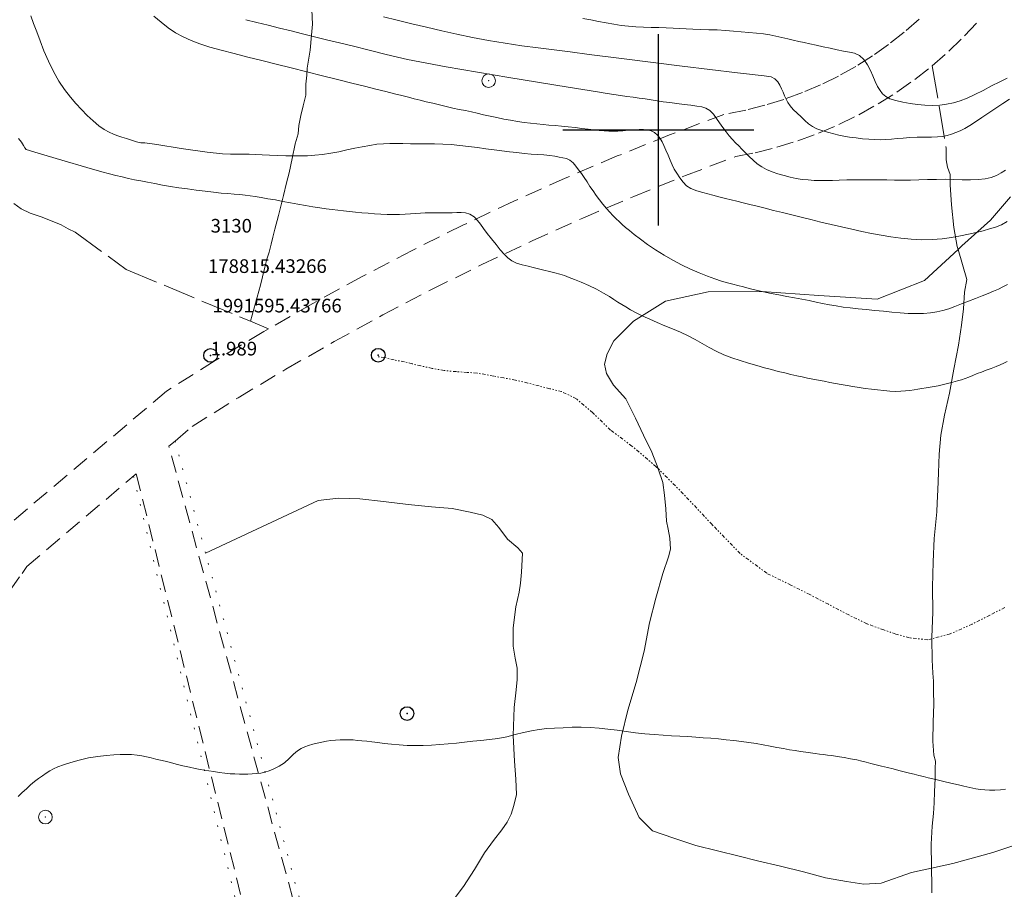
# Model space of a CAD drawing. Extents: x 813896 to 815146, y 1991068 to 1991878.
# Drawn here: x 814253 to 814325, y 1991444 to 1991508 of the extents above; entities that cross this region are included whole.
import ezdxf

# ---------------------------------------------------------------- set-up
doc = ezdxf.new("R2010")
doc.units = 0
doc.header["$MEASUREMENT"] = 0
doc.header["$PDMODE"] = 32
doc.header["$PDSIZE"] = -0.37
for name, pattern in [('ACAD_ISO02W100', [15, 12, -3]), ('DASHED', [19.05, 12.7, -6.35]), ('DIVIDE', [1.25, 0.5, -0.25, 0, -0.25, 0, -0.25]), ('DOT2', [3.175, 0, -3.175])]:
    doc.linetypes.add(name, pattern=pattern)
for name, color, linetype in [('1TODAS1K', 7, 'Continuous'), ('ARBOLES', 90, 'Continuous'), ('CERCA', 1, 'Continuous'), ('CULTIVO', 7, 'Continuous'), ('CURVA INTERMEDIA', 17, 'Continuous'), ('CURVA MAESTRA', 17, 'Continuous'), ('ESCURRIMIENTO', 7, 'Continuous'), ('FLECHA DE ESCURRIMIENTO', 7, 'Continuous'), ('HUERTO', 7, 'Continuous'), ('PUNTO DE CONTROL', 12, 'Continuous'), ('SIMBOLO GRADICULA', 7, 'Continuous'), ('TERRACERIA', 7, 'Continuous'), ('VEREDA', 7, 'Continuous')]:
    doc.layers.add(name, color=color, linetype=linetype)
doc.styles.add('WMF-Times New Roman0', font='times.ttf')
doc.linetypes.add('ZIGZAG', pattern='A,0.00254,-5.08,[131,ltypeshp.shx,S=5.08,R=0,X=-5.08,Y=0],-10.16,[131,ltypeshp.shx,S=5.08,R=180,X=5.08,Y=0],-5.08', length=20.32254)

msp = doc.modelspace()

# ---------------------------------------------------------------- linework, layer by layer
at = {"layer": 'ARBOLES', "color": 3, "linetype": 'ZIGZAG', "lineweight": 9, "ltscale": 0.05}
msp.add_lwpolyline([(814326.463, 1991447.737), (814324.507, 1991447.075), (814321.562, 1991446.256), (814320.011, 1991445.918), (814318.547, 1991445.598), (814316.309, 1991444.833), (814315.045, 1991444.746), (814313.78, 1991444.946), (814312.239, 1991445.216), (814310.629, 1991445.646), (814308.943, 1991446.067), (814307.25, 1991446.461), (814305.909, 1991446.796), (814304.326, 1991447.19), (814302.744, 1991447.585), (814301.119, 1991448.106), (814299.577, 1991448.663), (814298.577, 1991449.633), (814297.8, 1991451.352), (814297.216, 1991452.821), (814297.04, 1991454.016), (814297.287, 1991455.594), (814297.761, 1991457.491), (814298.378, 1991459.524), (814298.952, 1991461.826), (814299.356, 1991463.884), (814299.809, 1991465.698), (814300.331, 1991467.496), (814300.745, 1991468.717), (814300.887, 1991469.285), (814300.835, 1991470.104), (814300.702, 1991470.742), (814300.597, 1991471.343), (814300.531, 1991472.252), (814300.451, 1991473.25), (814300.317, 1991474.176), (814299.983, 1991475.18), (814299.979, 1991475.189), (814299.517, 1991476.39), (814298.914, 1991477.634), (814298.311, 1991478.878), (814297.604, 1991480.291), (814296.72, 1991481.289), (814296.207, 1991482.165), (814296.047, 1991482.838), (814296.236, 1991483.597), (814296.727, 1991484.539), (814298.185, 1991485.988), (814300.523, 1991487.448), (814303.654, 1991488.134), (814307.572, 1991488.163), (814311.738, 1991487.871), (814316.021, 1991487.608), (814319.501, 1991488.956), (814321.948, 1991491.246), (814322.219, 1991491.5), (814324.335, 1991493.389), (814325.785, 1991495.099)], dxfattribs=at)
at = {"layer": 'CERCA', "color": 1, "linetype": 'DOT2', "lineweight": 20, "ltscale": 0.3, "elevation": 0.014}
for points in [[(814266.822, 1991468.999), (814264.589, 1991477.21)], [(814261.537, 1991474.624), (814271.6, 1991432.913)], [(814276.163, 1991434.652), (814266.822, 1991468.999)]]:
    msp.add_lwpolyline(points, dxfattribs=at)
at = {"layer": 'CULTIVO', "color": 70, "lineweight": 13, "elevation": 0.014}
for points in [[(814274.604, 1991508.793), (814274.67, 1991507.741), (814274.577, 1991506.93), (814274.485, 1991505.83), (814274.271, 1991504.531), (814274.252, 1991504.018), (814274.159, 1991503.351), (814274.176, 1991502.541), (814273.98, 1991501.755), (814273.804, 1991501.051), (814273.656, 1991500.311), (814273.617, 1991499.716), (814273.394, 1991498.966), (814273.164, 1991497.901), (814272.942, 1991496.863), (814272.759, 1991496.132), (814272.523, 1991495.184), (814272.354, 1991494.507), (814272.158, 1991493.721), (814271.907, 1991492.719), (814271.765, 1991492.15), (814271.637, 1991491.635), (814271.488, 1991491.039), (814271.325, 1991490.533), (814271.177, 1991489.937), (814271.001, 1991489.233), (814270.852, 1991488.637), (814270.112, 1991485.984)], [(814266.822, 1991468.999), (814275.063, 1991472.853), (814276.567, 1991473.024), (814278.128, 1991472.98), (814279.867, 1991472.776), (814281.676, 1991472.555), (814283.388, 1991472.387), (814284.894, 1991472.27), (814286.215, 1991471.998), (814287.144, 1991471.766), (814287.798, 1991471.459), (814288.309, 1991470.871), (814288.938, 1991470.023), (814289.69, 1991469.375), (814290.035, 1991469.001), (814289.979, 1991467.605), (814289.886, 1991466.794), (814289.793, 1991466.126), (814289.563, 1991465.061), (814289.364, 1991463.529), (814289.355, 1991462.178), (814289.503, 1991461.307), (814289.651, 1991460.579), (814289.661, 1991459.742), (814289.582, 1991458.985), (814289.443, 1991457.696), (814289.369, 1991455.643), (814289.446, 1991453.753), (814289.554, 1991452.431), (814289.607, 1991451.324), (814289.404, 1991450.512), (814289.207, 1991449.87), (814288.914, 1991449.282), (814288.518, 1991448.719), (814287.923, 1991447.946), (814287.26, 1991447.047), (814286.516, 1991445.823), (814285.731, 1991444.58), (814285.027, 1991443.662)]]:
    msp.add_lwpolyline(points, dxfattribs=at)
at = {"layer": 'CULTIVO', "color": 70, "lineweight": 13}
for p in [(814287.561, 1991503.603), (814255.096, 1991449.664)]:
    msp.add_point(p, dxfattribs=at)
at = {"layer": 'CURVA INTERMEDIA', "color": 17, "linetype": 'Continuous', "lineweight": 9}
for points, elevation in [([(814254.022, 1991508.357), (814254.233, 1991507.796), (814254.453, 1991507.184), (814254.698, 1991506.515), (814254.986, 1991505.792), (814255.316, 1991505.039), (814255.684, 1991504.286), (814256.084, 1991503.576), (814256.504, 1991502.947), (814256.924, 1991502.401), (814257.33, 1991501.925), (814257.736, 1991501.486), (814258.155, 1991501.053), (814258.582, 1991500.651), (814259.003, 1991500.308), (814259.402, 1991500.034), (814259.764, 1991499.829), (814260.089, 1991499.681), (814260.388, 1991499.571), (814260.691, 1991499.472), (814261.024, 1991499.362), (814261.389, 1991499.243), (814261.769, 1991499.13), (814262.083, 1991499.052), (814262.365, 1991499.055), (814263.247, 1991498.919), (814265.032, 1991498.647), (814266.945, 1991498.372), (814268.074, 1991498.245), (814268.652, 1991498.222), (814269.112, 1991498.221), (814269.559, 1991498.221), (814270.011, 1991498.213), (814270.479, 1991498.198), (814270.974, 1991498.176), (814271.515, 1991498.15), (814272.106, 1991498.123), (814272.703, 1991498.103), (814273.261, 1991498.094), (814273.786, 1991498.096), (814274.297, 1991498.111), (814274.827, 1991498.143), (814275.398, 1991498.199), (814275.995, 1991498.284), (814276.594, 1991498.4), (814277.183, 1991498.529), (814277.753, 1991498.653), (814278.308, 1991498.766), (814278.848, 1991498.867), (814279.363, 1991498.944), (814279.848, 1991498.99), (814280.317, 1991499.008), (814280.79, 1991499.004), (814281.288, 1991498.991), (814281.826, 1991498.979), (814282.398, 1991498.973), (814282.99, 1991498.974), (814283.592, 1991498.973), (814284.194, 1991498.958), (814284.81, 1991498.923), (814285.448, 1991498.862), (814286.096, 1991498.784), (814286.736, 1991498.7), (814287.358, 1991498.617), (814287.956, 1991498.54), (814288.533, 1991498.468), (814289.093, 1991498.401), (814289.639, 1991498.336), (814290.174, 1991498.276), (814290.685, 1991498.229), (814291.16, 1991498.2), (814291.608, 1991498.171), (814292.033, 1991498.124), (814292.41, 1991498.067), (814292.719, 1991498.012), (814292.993, 1991497.96), (814293.263, 1991497.898), (814293.521, 1991497.785), (814293.751, 1991497.588), (814293.958, 1991497.34), (814294.156, 1991497.077), (814294.354, 1991496.8), (814294.561, 1991496.501), (814294.773, 1991496.186), (814294.986, 1991495.864), (814295.208, 1991495.536), (814295.443, 1991495.205), (814295.688, 1991494.875), (814295.936, 1991494.552), (814296.184, 1991494.248), (814296.429, 1991493.97), (814296.667, 1991493.719), (814296.895, 1991493.492), (814297.118, 1991493.281), (814297.344, 1991493.075), (814297.592, 1991492.86), (814297.88, 1991492.62), (814298.234, 1991492.335), (814298.675, 1991491.992), (814299.198, 1991491.61), (814299.788, 1991491.216), (814300.416, 1991490.827), (814301.054, 1991490.456), (814301.7, 1991490.113), (814302.349, 1991489.802), (814302.985, 1991489.528), (814303.586, 1991489.291), (814304.137, 1991489.092), (814304.628, 1991488.929), (814305.063, 1991488.799), (814305.453, 1991488.693), (814305.828, 1991488.598), (814306.22, 1991488.5), (814306.654, 1991488.392), (814307.149, 1991488.269), (814307.689, 1991488.143), (814308.251, 1991488.024), (814308.825, 1991487.913), (814309.4, 1991487.807), (814309.966, 1991487.704), (814310.515, 1991487.6), (814311.041, 1991487.494), (814311.542, 1991487.388), (814312.03, 1991487.285), (814312.519, 1991487.19), (814313.014, 1991487.103), (814313.523, 1991487.026), (814314.056, 1991486.957), (814314.624, 1991486.894), (814315.225, 1991486.833), (814315.85, 1991486.773), (814316.48, 1991486.712), (814317.096, 1991486.65), (814317.699, 1991486.595), (814318.295, 1991486.555), (814318.874, 1991486.542), (814319.425, 1991486.561), (814319.938, 1991486.607), (814320.405, 1991486.675), (814320.843, 1991486.769), (814321.272, 1991486.894), (814321.718, 1991487.055), (814322.203, 1991487.248), (814322.713, 1991487.454), (814323.227, 1991487.649), (814323.715, 1991487.832), (814324.153, 1991488.007), (814324.544, 1991488.177), (814324.899, 1991488.342), (814325.236, 1991488.508), (814325.568, 1991488.676)], 4.028), ([(814269.771, 1991508.072), (814270.584, 1991507.868), (814271.416, 1991507.661), (814272.253, 1991507.452), (814273.085, 1991507.245), (814273.927, 1991507.035), (814274.793, 1991506.819), (814275.694, 1991506.598), (814276.644, 1991506.371), (814277.671, 1991506.124), (814278.804, 1991505.845), (814280.057, 1991505.533), (814281.626, 1991505.164), (814284.452, 1991504.618), (814289.039, 1991503.84), (814293.383, 1991503.133), (814295.533, 1991502.787), (814296.252, 1991502.671), (814296.737, 1991502.594), (814297.219, 1991502.521), (814297.688, 1991502.457), (814298.144, 1991502.396), (814298.59, 1991502.332), (814299.031, 1991502.265), (814299.471, 1991502.199), (814299.912, 1991502.132), (814300.357, 1991502.066), (814300.829, 1991501.999), (814301.344, 1991501.934), (814301.874, 1991501.868), (814302.377, 1991501.803), (814302.818, 1991501.747), (814303.176, 1991501.696), (814303.482, 1991501.601), (814303.769, 1991501.414), (814304.028, 1991501.152), (814304.25, 1991500.844), (814304.465, 1991500.511), (814304.705, 1991500.176), (814304.953, 1991499.857), (814305.189, 1991499.567), (814305.419, 1991499.304), (814305.65, 1991499.061), (814305.884, 1991498.824), (814306.118, 1991498.581), (814306.368, 1991498.324), (814306.644, 1991498.05), (814306.937, 1991497.775), (814307.241, 1991497.517), (814307.565, 1991497.287), (814307.923, 1991497.089), (814308.32, 1991496.921), (814308.755, 1991496.777), (814309.209, 1991496.651), (814309.659, 1991496.537), (814310.101, 1991496.443), (814310.535, 1991496.377), (814310.969, 1991496.332), (814311.411, 1991496.3), (814311.852, 1991496.284), (814312.288, 1991496.284), (814312.745, 1991496.296), (814313.251, 1991496.315), (814313.808, 1991496.333), (814314.403, 1991496.342), (814315.01, 1991496.344), (814315.604, 1991496.344), (814316.179, 1991496.341), (814316.737, 1991496.335), (814317.296, 1991496.326), (814317.868, 1991496.315), (814318.462, 1991496.313), (814319.078, 1991496.33), (814319.715, 1991496.355), (814320.366, 1991496.377), (814321.013, 1991496.381), (814321.64, 1991496.363), (814322.252, 1991496.341), (814322.853, 1991496.337), (814323.42, 1991496.361), (814323.927, 1991496.416), (814324.372, 1991496.517), (814324.76, 1991496.668), (814325.107, 1991496.851), (814325.426, 1991497.047)], 6.007), ([(814279.85, 1991508.29), (814280.872, 1991508.035), (814281.932, 1991507.775), (814283.021, 1991507.514), (814284.124, 1991507.257), (814285.235, 1991507.006), (814286.371, 1991506.768), (814287.55, 1991506.545), (814288.762, 1991506.344), (814289.987, 1991506.165), (814291.194, 1991506.005), (814292.362, 1991505.858), (814293.527, 1991505.711), (814294.915, 1991505.533), (814297.481, 1991505.204), (814301.748, 1991504.665), (814305.794, 1991504.175), (814307.733, 1991503.97), (814308.269, 1991503.893), (814308.529, 1991503.737), (814308.734, 1991503.512), (814308.889, 1991503.269), (814309.013, 1991503.016), (814309.129, 1991502.753), (814309.242, 1991502.494), (814309.355, 1991502.251), (814309.487, 1991502.011), (814309.658, 1991501.757), (814309.88, 1991501.49), (814310.156, 1991501.216), (814310.451, 1991500.945), (814310.731, 1991500.687), (814310.999, 1991500.454), (814311.274, 1991500.253), (814311.612, 1991500.08), (814312.044, 1991499.929), (814312.487, 1991499.804), (814312.86, 1991499.707), (814313.204, 1991499.625), (814313.581, 1991499.544), (814314.005, 1991499.468), (814314.473, 1991499.406), (814314.952, 1991499.356), (814315.412, 1991499.315), (814315.848, 1991499.286), (814316.263, 1991499.277), (814316.665, 1991499.289), (814317.065, 1991499.321), (814317.481, 1991499.364), (814317.931, 1991499.405), (814318.426, 1991499.44), (814318.962, 1991499.462), (814319.5, 1991499.474), (814319.997, 1991499.478), (814320.436, 1991499.489), (814320.814, 1991499.522), (814321.148, 1991499.585), (814321.463, 1991499.678), (814321.774, 1991499.798), (814322.098, 1991499.939), (814322.443, 1991500.111), (814322.818, 1991500.324), (814323.231, 1991500.585), (814323.691, 1991500.895), (814324.192, 1991501.237), (814324.718, 1991501.593), (814325.238, 1991501.941), (814325.716, 1991502.256)], 7.005), ([(814294.466, 1991508.158), (814295.047, 1991508.051), (814295.619, 1991507.947), (814296.181, 1991507.841), (814296.731, 1991507.741), (814297.269, 1991507.658), (814297.803, 1991507.594), (814298.341, 1991507.549), (814298.894, 1991507.523), (814299.462, 1991507.51), (814300.027, 1991507.499), (814300.564, 1991507.478), (814301.069, 1991507.455), (814301.546, 1991507.436), (814302.022, 1991507.414), (814302.527, 1991507.381), (814303.078, 1991507.351), (814303.68, 1991507.336), (814304.3, 1991507.32), (814304.905, 1991507.286), (814305.492, 1991507.238), (814306.067, 1991507.186), (814306.63, 1991507.136), (814307.174, 1991507.093), (814307.685, 1991507.041), (814308.15, 1991506.964), (814308.593, 1991506.872), (814309.036, 1991506.775), (814309.47, 1991506.677), (814309.881, 1991506.579), (814310.275, 1991506.485), (814310.665, 1991506.398), (814311.083, 1991506.308), (814311.551, 1991506.205), (814312.059, 1991506.093), (814312.582, 1991505.978), (814313.093, 1991505.869), (814313.566, 1991505.775), (814313.994, 1991505.697), (814314.373, 1991505.616), (814314.72, 1991505.458), (814315.043, 1991505.159), (814315.322, 1991504.77), (814315.536, 1991504.36), (814315.714, 1991503.948), (814315.886, 1991503.547), (814316.059, 1991503.181), (814316.232, 1991502.876), (814316.421, 1991502.631), (814316.648, 1991502.44), (814316.962, 1991502.284), (814317.396, 1991502.148), (814317.903, 1991502.03), (814318.428, 1991501.932), (814318.968, 1991501.855), (814319.525, 1991501.804), (814320.078, 1991501.789), (814320.605, 1991501.821), (814321.109, 1991501.892), (814321.602, 1991501.991), (814322.101, 1991502.133), (814322.623, 1991502.331), (814323.183, 1991502.588), (814323.786, 1991502.896), (814324.406, 1991503.218), (814325.008, 1991503.517), (814325.556, 1991503.799)], 8.003), ([(814253.112, 1991499.371), (814253.336, 1991499.095), (814253.496, 1991498.852), (814253.598, 1991498.676), (814253.695, 1991498.556), (814254.552, 1991498.299), (814256.286, 1991497.781), (814258.14, 1991497.233), (814259.231, 1991496.924), (814259.794, 1991496.777), (814260.263, 1991496.661), (814260.724, 1991496.55), (814261.179, 1991496.447), (814261.631, 1991496.353), (814262.088, 1991496.263), (814262.573, 1991496.171), (814263.101, 1991496.068), (814263.666, 1991495.96), (814264.252, 1991495.855), (814264.864, 1991495.757), (814265.501, 1991495.671), (814266.149, 1991495.59), (814266.787, 1991495.507), (814267.395, 1991495.432), (814267.956, 1991495.374), (814268.466, 1991495.328), (814268.924, 1991495.29), (814269.337, 1991495.255), (814269.717, 1991495.221), (814270.085, 1991495.178), (814270.469, 1991495.12), (814270.899, 1991495.047), (814271.397, 1991494.961), (814271.938, 1991494.865), (814272.49, 1991494.76), (814273.043, 1991494.656), (814273.59, 1991494.558), (814274.134, 1991494.465), (814274.673, 1991494.374), (814275.188, 1991494.293), (814275.659, 1991494.229), (814276.096, 1991494.177), (814276.517, 1991494.129), (814276.938, 1991494.082), (814277.372, 1991494.032), (814277.82, 1991493.981), (814278.278, 1991493.935), (814278.742, 1991493.891), (814279.206, 1991493.849), (814279.668, 1991493.818), (814280.126, 1991493.806), (814280.578, 1991493.806), (814281.021, 1991493.812), (814281.442, 1991493.826), (814281.835, 1991493.852), (814282.205, 1991493.88), (814282.561, 1991493.9), (814282.901, 1991493.912), (814283.225, 1991493.922), (814283.544, 1991493.925), (814283.867, 1991493.922), (814284.2, 1991493.92), (814284.543, 1991493.926), (814284.886, 1991493.935), (814285.222, 1991493.941), (814285.551, 1991493.937), (814285.875, 1991493.912), (814286.191, 1991493.82), (814286.493, 1991493.628), (814286.756, 1991493.373), (814286.969, 1991493.097), (814287.188, 1991492.785), (814287.463, 1991492.415), (814287.78, 1991492.009), (814288.106, 1991491.601), (814288.418, 1991491.221), (814288.698, 1991490.896), (814288.97, 1991490.628), (814289.264, 1991490.411), (814289.611, 1991490.243), (814290.025, 1991490.116), (814290.45, 1991490.015), (814290.833, 1991489.923), (814291.208, 1991489.83), (814291.61, 1991489.73), (814292.022, 1991489.627), (814292.413, 1991489.528), (814292.777, 1991489.429), (814293.117, 1991489.322), (814293.467, 1991489.194), (814293.862, 1991489.034), (814294.333, 1991488.834), (814294.891, 1991488.59), (814295.466, 1991488.321), (814295.98, 1991488.049), (814296.406, 1991487.794), (814296.743, 1991487.574), (814297.029, 1991487.384), (814297.308, 1991487.213), (814297.612, 1991487.033), (814297.965, 1991486.819), (814298.377, 1991486.588), (814298.85, 1991486.356), (814299.364, 1991486.125), (814299.901, 1991485.891), (814300.459, 1991485.655), (814301.04, 1991485.418), (814301.618, 1991485.175), (814302.172, 1991484.917), (814302.698, 1991484.646), (814303.205, 1991484.36), (814303.712, 1991484.071), (814304.237, 1991483.792), (814304.79, 1991483.534), (814305.376, 1991483.306), (814305.986, 1991483.102), (814306.604, 1991482.911), (814307.204, 1991482.735), (814307.761, 1991482.578), (814308.281, 1991482.437), (814308.775, 1991482.31), (814309.25, 1991482.195), (814309.706, 1991482.091), (814310.137, 1991481.993), (814310.538, 1991481.899), (814310.926, 1991481.811), (814311.322, 1991481.732), (814311.729, 1991481.659), (814312.143, 1991481.583), (814312.561, 1991481.504), (814312.978, 1991481.419), (814313.396, 1991481.338), (814313.819, 1991481.267), (814314.252, 1991481.201), (814314.698, 1991481.133), (814315.15, 1991481.068), (814315.599, 1991481.01), (814316.048, 1991480.955), (814316.501, 1991480.901), (814316.944, 1991480.86), (814317.361, 1991480.845), (814317.746, 1991480.852), (814318.1, 1991480.875), (814318.424, 1991480.908), (814318.724, 1991480.949), (814319.012, 1991480.997), (814319.301, 1991481.05), (814319.6, 1991481.104), (814319.909, 1991481.156), (814320.21, 1991481.206), (814320.489, 1991481.26), (814320.795, 1991481.329), (814321.167, 1991481.42), (814321.554, 1991481.518), (814321.898, 1991481.607), (814322.195, 1991481.694), (814322.463, 1991481.788), (814322.733, 1991481.895), (814323.034, 1991482.018), (814323.349, 1991482.144), (814323.663, 1991482.264), (814324.001, 1991482.389), (814324.381, 1991482.528), (814324.747, 1991482.668), (814325.044, 1991482.791), (814325.293, 1991482.906), (814325.538, 1991483.023)], 3.025), ([(814325.429, 1991451.698), (814325.046, 1991451.661), (814324.652, 1991451.633), (814324.26, 1991451.63), (814323.901, 1991451.648), (814323.587, 1991451.682), (814323.247, 1991451.739), (814322.821, 1991451.828), (814322.375, 1991451.928), (814321.986, 1991452.02), (814321.644, 1991452.101), (814321.323, 1991452.171), (814321.015, 1991452.239), (814320.715, 1991452.31), (814320.412, 1991452.385), (814320.094, 1991452.464), (814319.763, 1991452.546), (814319.424, 1991452.631), (814319.081, 1991452.716), (814318.736, 1991452.802), (814318.382, 1991452.891), (814318.011, 1991452.983), (814317.619, 1991453.081), (814317.204, 1991453.185), (814316.776, 1991453.292), (814316.349, 1991453.398), (814315.939, 1991453.501), (814315.56, 1991453.595), (814315.216, 1991453.681), (814314.894, 1991453.761), (814314.526, 1991453.844), (814314.069, 1991453.938), (814313.615, 1991454.024), (814313.258, 1991454.084), (814312.965, 1991454.128), (814312.682, 1991454.169), (814312.394, 1991454.208), (814312.097, 1991454.244), (814311.791, 1991454.282), (814311.477, 1991454.327), (814311.145, 1991454.376), (814310.788, 1991454.426), (814310.409, 1991454.478), (814310.011, 1991454.534), (814309.593, 1991454.6), (814309.151, 1991454.677), (814308.684, 1991454.764), (814308.192, 1991454.858), (814307.682, 1991454.952), (814307.161, 1991455.042), (814306.629, 1991455.124), (814306.085, 1991455.196), (814305.531, 1991455.263), (814304.969, 1991455.33), (814304.406, 1991455.391), (814303.845, 1991455.438), (814303.288, 1991455.478), (814302.729, 1991455.516), (814302.162, 1991455.553), (814301.576, 1991455.588), (814300.968, 1991455.626), (814300.335, 1991455.668), (814299.681, 1991455.717), (814299.01, 1991455.771), (814298.329, 1991455.838), (814297.645, 1991455.925), (814296.967, 1991456.02), (814296.304, 1991456.111), (814295.65, 1991456.186), (814294.998, 1991456.232), (814294.339, 1991456.249), (814293.668, 1991456.237), (814293.013, 1991456.211), (814292.397, 1991456.182), (814291.814, 1991456.14), (814291.251, 1991456.075), (814290.69, 1991455.98), (814290.114, 1991455.855), (814289.513, 1991455.708), (814288.886, 1991455.551), (814288.247, 1991455.419), (814287.613, 1991455.338), (814286.994, 1991455.281), (814286.396, 1991455.219), (814285.805, 1991455.151), (814285.208, 1991455.084), (814284.604, 1991455.024), (814283.993, 1991454.972), (814283.38, 1991454.931), (814282.772, 1991454.904), (814282.172, 1991454.897), (814281.586, 1991454.912), (814281.009, 1991454.947), (814280.442, 1991454.996), (814279.909, 1991455.054), (814279.434, 1991455.116), (814279.013, 1991455.172), (814278.633, 1991455.214), (814278.283, 1991455.249), (814277.953, 1991455.283), (814277.634, 1991455.31), (814277.321, 1991455.324), (814277.004, 1991455.323), (814276.677, 1991455.312), (814276.344, 1991455.292), (814276.009, 1991455.263), (814275.674, 1991455.219), (814275.343, 1991455.156), (814275.012, 1991455.078), (814274.683, 1991454.992), (814274.372, 1991454.906), (814274.092, 1991454.818), (814273.827, 1991454.697), (814273.555, 1991454.513), (814273.267, 1991454.261), (814272.953, 1991453.954), (814272.602, 1991453.646), (814272.213, 1991453.388), (814271.83, 1991453.19), (814271.492, 1991453.048), (814271.179, 1991452.95), (814270.863, 1991452.884), (814270.544, 1991452.845), (814270.229, 1991452.825), (814269.922, 1991452.818), (814269.622, 1991452.816), (814269.313, 1991452.816), (814268.979, 1991452.819), (814268.617, 1991452.836), (814268.229, 1991452.877), (814267.825, 1991452.933), (814267.425, 1991452.991), (814267.061, 1991453.043), (814266.749, 1991453.088), (814266.439, 1991453.14), (814266.074, 1991453.214), (814265.641, 1991453.311), (814265.154, 1991453.428), (814264.672, 1991453.548), (814264.249, 1991453.654), (814263.874, 1991453.747), (814263.52, 1991453.835), (814263.174, 1991453.917), (814262.829, 1991453.993), (814262.493, 1991454.067), (814262.166, 1991454.141), (814261.814, 1991454.203), (814261.407, 1991454.243), (814260.981, 1991454.258), (814260.565, 1991454.251), (814260.108, 1991454.226), (814259.556, 1991454.183), (814258.922, 1991454.11), (814258.244, 1991453.995), (814257.57, 1991453.843), (814256.95, 1991453.666), (814256.422, 1991453.491), (814256.009, 1991453.341), (814255.686, 1991453.2), (814255.414, 1991453.05), (814255.156, 1991452.882), (814254.882, 1991452.692), (814254.594, 1991452.485), (814254.301, 1991452.262), (814254.001, 1991452.014), (814253.696, 1991451.739), (814253.392, 1991451.452), (814253.1, 1991451.173)], 3.025)]:
    msp.add_lwpolyline(points, dxfattribs=dict(at, elevation=elevation))
at = {"layer": 'CURVA MAESTRA', "color": 17, "linetype": 'Continuous', "lineweight": 13, "elevation": 5.006}
for points in [[(814263.046, 1991508.327), (814263.58, 1991507.895), (814264.097, 1991507.481), (814264.621, 1991507.112), (814265.177, 1991506.81), (814265.772, 1991506.552), (814266.414, 1991506.309), (814267.139, 1991506.071), (814267.978, 1991505.831), (814268.912, 1991505.586), (814269.91, 1991505.332), (814270.947, 1991505.073), (814272.007, 1991504.809), (814273.102, 1991504.535), (814274.239, 1991504.252), (814275.384, 1991503.966), (814276.496, 1991503.688), (814277.535, 1991503.429), (814278.469, 1991503.196), (814279.301, 1991502.989), (814280.035, 1991502.805), (814280.671, 1991502.646), (814281.21, 1991502.512), (814281.68, 1991502.395), (814282.115, 1991502.286), (814282.546, 1991502.179), (814282.997, 1991502.066), (814283.469, 1991501.948), (814283.957, 1991501.827), (814284.45, 1991501.708), (814284.937, 1991501.597), (814285.409, 1991501.497), (814285.86, 1991501.408), (814286.297, 1991501.319), (814286.732, 1991501.219), (814287.183, 1991501.112), (814287.664, 1991501.002), (814288.164, 1991500.896), (814288.668, 1991500.795), (814289.17, 1991500.703), (814289.665, 1991500.62), (814290.154, 1991500.548), (814290.637, 1991500.491), (814291.103, 1991500.441), (814291.546, 1991500.393), (814291.981, 1991500.351), (814292.427, 1991500.317), (814292.896, 1991500.281), (814293.391, 1991500.233), (814293.898, 1991500.175), (814294.395, 1991500.112), (814294.86, 1991500.05), (814295.278, 1991499.994), (814295.658, 1991499.951), (814296.014, 1991499.926), (814296.354, 1991499.912), (814296.688, 1991499.903), (814297.029, 1991499.906), (814297.392, 1991499.93), (814297.782, 1991499.968), (814298.191, 1991500.011), (814298.579, 1991500.038), (814298.906, 1991500.031), (814299.19, 1991499.996), (814299.455, 1991499.934), (814299.705, 1991499.814), (814299.937, 1991499.614), (814300.131, 1991499.372), (814300.276, 1991499.129), (814300.403, 1991498.854), (814300.547, 1991498.515), (814300.701, 1991498.142), (814300.851, 1991497.773), (814300.999, 1991497.434), (814301.154, 1991497.132), (814301.34, 1991496.826), (814301.573, 1991496.484), (814301.82, 1991496.16), (814302.059, 1991495.911), (814302.367, 1991495.716), (814302.801, 1991495.547), (814303.253, 1991495.409), (814303.617, 1991495.309), (814303.978, 1991495.218), (814304.43, 1991495.105), (814304.907, 1991494.986), (814305.335, 1991494.879), (814305.75, 1991494.775), (814306.205, 1991494.662), (814306.702, 1991494.538), (814307.237, 1991494.405), (814307.814, 1991494.261), (814308.439, 1991494.105), (814309.093, 1991493.942), (814309.761, 1991493.775), (814310.446, 1991493.604)], [(814310.446, 1991493.604), (814311.156, 1991493.427), (814311.892, 1991493.247), (814312.652, 1991493.068), (814313.418, 1991492.891), (814314.169, 1991492.719), (814314.9, 1991492.559), (814315.612, 1991492.417), (814316.318, 1991492.287), (814317.033, 1991492.165), (814317.766, 1991492.06), (814318.521, 1991491.984), (814319.286, 1991491.949), (814320.044, 1991491.963), (814320.778, 1991492.023), (814321.47, 1991492.12), (814322.117, 1991492.24), (814322.719, 1991492.366), (814323.276, 1991492.493), (814323.788, 1991492.617), (814324.258, 1991492.742), (814324.695, 1991492.873), (814325.119, 1991493.04), (814325.553, 1991493.277)]]:
    msp.add_lwpolyline(points, dxfattribs=at)
at = {"layer": 'ESCURRIMIENTO', "color": 4, "linetype": 'DIVIDE', "lineweight": 13, "ltscale": 0.5}
msp.add_lwpolyline([(814325.37, 1991465.02), (814324.28, 1991464.45), (814322.98, 1991463.8), (814321.37, 1991463.08), (814320.04, 1991462.73), (814319.73, 1991462.65), (814318.38, 1991462.79), (814317.39, 1991463.07), (814316.51, 1991463.37), (814315.27, 1991463.82), (814313.94, 1991464.47), (814312.45, 1991465.25), (814311.09, 1991465.96), (814309.7, 1991466.65), (814307.94, 1991467.52), (814305.99, 1991468.96), (814303.93, 1991471.09), (814301.82, 1991473.34), (814299.98, 1991475.19), (814299.84, 1991475.33), (814298.06, 1991476.84), (814296.49, 1991478.01), (814295.19, 1991479.28), (814293.99, 1991480.3), (814292.91, 1991480.83), (814292.05, 1991481.04), (814291.26, 1991481.24), (814290.44, 1991481.45), (814289.54, 1991481.67), (814288.67, 1991481.83), (814287.93, 1991481.96), (814287.34, 1991482.08), (814286.71, 1991482.18), (814285.99, 1991482.24), (814285.2, 1991482.29), (814284.31, 1991482.37), (814283.43, 1991482.53), (814282.6, 1991482.71), (814281.95, 1991482.87), (814281.4, 1991483.01), (814280.63, 1991483.15), (814279.94, 1991483.32), (814279.44, 1991483.38)], dxfattribs=at)
at = {"layer": 'FLECHA DE ESCURRIMIENTO'}
msp.add_point((814279.472, 1991483.493), dxfattribs=at)
at = {"layer": 'HUERTO'}
msp.add_point((814281.582, 1991457.241), dxfattribs=at)
at = {"layer": 'PUNTO DE CONTROL'}
msp.add_point((814267.194, 1991483.476, 1.989), dxfattribs=at)
at = {"layer": 'SIMBOLO GRADICULA', "color": 5}
for points in [[(814300, 1991493), (814300, 1991500), (814300, 1991507)], [(814293, 1991500), (814300, 1991500), (814307, 1991500)]]:
    msp.add_lwpolyline(points, dxfattribs=at)
at = {"layer": 'TERRACERIA', "linetype": 'DASHED', "lineweight": 13, "ltscale": 0.1, "elevation": 0.014}
for points in [[(814319.094, 1991508.113), (814318.004, 1991507.157), (814316.864, 1991506.26), (814315.679, 1991505.423), (814314.451, 1991504.651), (814313.183, 1991503.942), (814311.882, 1991503.303), (814310.548, 1991502.733), (814309.185, 1991502.233), (814307.799, 1991501.806), (814306.392, 1991501.452), (814304.798, 1991501.128), (814300.818, 1991499.629), (814296.982, 1991498.088), (814293.177, 1991496.47), (814289.406, 1991494.778), (814285.668, 1991493.013), (814281.965, 1991491.174), (814278.3, 1991489.263), (814274.673, 1991487.28), (814271.441, 1991485.431)], [(814320.05, 1991504.695), (814321.268, 1991505.763), (814322.427, 1991506.892), (814323.526, 1991508.082)], [(814276.247, 1991432.645), (814264.135, 1991476.823), (814264.589, 1991477.21), (814265.838, 1991478.274), (814269.209, 1991480.374), (814272.701, 1991482.465), (814276.235, 1991484.488), (814279.808, 1991486.441), (814283.417, 1991488.322), (814287.064, 1991490.133), (814290.744, 1991491.872), (814294.459, 1991493.538), (814298.204, 1991495.13), (814301.982, 1991496.649), (814305.673, 1991498.062), (814307.09, 1991498.328), (814308.661, 1991498.722), (814310.209, 1991499.199), (814311.728, 1991499.757), (814313.218, 1991500.393), (814314.671, 1991501.108), (814316.085, 1991501.897), (814317.455, 1991502.759), (814318.778, 1991503.694), (814320.05, 1991504.695)], [(814271.441, 1991485.431), (814271.085, 1991485.227), (814267.539, 1991483.104), (814263.956, 1991480.852), (814251.332, 1991470.181), (814250.758, 1991469.352), (814249.876, 1991468.108), (814238.009, 1991452.44), (814231.251, 1991443.517)], [(814261.747, 1991474.802), (814272.492, 1991431.51), (814272.047, 1991431.19), (814270.567, 1991431.559), (814234.864, 1991441.295), (814233.801, 1991441.585), (814235.707, 1991444.101), (814252.458, 1991466.216), (814253.38, 1991467.516), (814253.722, 1991468.011), (814261.747, 1991474.802)]]:
    msp.add_lwpolyline(points, dxfattribs=at)
at = {"layer": 'VEREDA', "linetype": 'ACAD_ISO02W100', "lineweight": 0, "ltscale": 0.2, "elevation": 0.014}
for points in [[(814320.05, 1991504.695), (814321.082, 1991498.661), (814321.086, 1991497.797), (814321.171, 1991497.258), (814321.365, 1991496.72), (814321.362, 1991495.973), (814321.471, 1991494.507), (814321.643, 1991492.853), (814321.882, 1991491.469), (814321.948, 1991491.246), (814322.279, 1991490.133), (814322.593, 1991489.047), (814322.432, 1991488.109), (814322.348, 1991486.893), (814322.195, 1991485.693), (814321.974, 1991484.223), (814321.645, 1991482.464), (814321.315, 1991480.704), (814320.951, 1991479.098), (814320.696, 1991477.636), (814320.571, 1991476.257), (814320.521, 1991474.888), (814320.465, 1991473.636), (814320.407, 1991472.672), (814320.389, 1991472.015), (814320.316, 1991471.285), (814320.198, 1991470.077), (814320.136, 1991468.366), (814320.075, 1991466.511), (814320.09, 1991464.666), (814320.035, 1991462.837), (814320.037, 1991462.732), (814320.063, 1991461.19), (814320.108, 1991460.201), (814320.145, 1991459.616), (814320.148, 1991458.896), (814320.166, 1991457.942), (814320.13, 1991456.627), (814320.108, 1991455.222), (814320.181, 1991454.197), (814320.293, 1991453.766), (814320.268, 1991453.226), (814320.264, 1991452.479), (814320.213, 1991451.542), (814320.189, 1991450.713), (814320.137, 1991449.92), (814320.052, 1991448.992), (814319.982, 1991447.686), (814320.009, 1991446.039), (814320.011, 1991445.918), (814320.035, 1991444.68), (814320.038, 1991444.104)], [(814252.782, 1991494.617), (814253.326, 1991494.227), (814253.967, 1991493.908), (814254.782, 1991493.639), (814255.476, 1991493.37), (814256.238, 1991493.051), (814256.766, 1991492.76), (814257.264, 1991492.508), (814261.012, 1991489.769), (814270.112, 1991485.984), (814271.441, 1991485.431)]]:
    msp.add_lwpolyline(points, dxfattribs=at)

# ---------------------------------------------------------------- texts
at = {"layer": '1TODAS1K', "style": 'WMF-Times New Roman0'}
for s, p in [('3130', (814267.194, 1991492.476)), ('178815.43266', (814266.998, 1991489.521)), ('1991595.43766', (814267.334, 1991486.627)), ('1.989', (814267.194, 1991483.476))]:
    msp.add_text(s, height=1, dxfattribs=at).set_placement(p)

doc.saveas('drawing.dxf')
